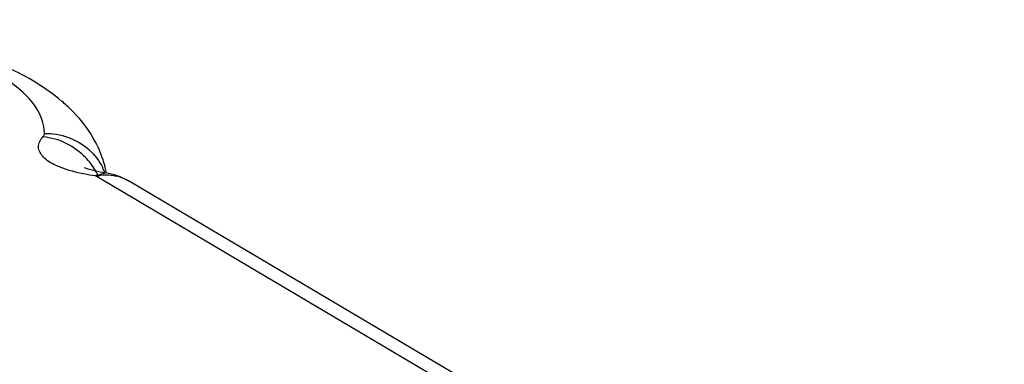
# Model space of a CAD drawing. Units: millimetres. Extents: x 6209 to 6870, y 1203 to 1663.
# Drawn here: x 6554 to 6562, y 1327 to 1330 of the extents above; entities that cross this region are included whole.
import ezdxf

# ---------------------------------------------------------------- set-up
doc = ezdxf.new("R2010")
doc.units = ezdxf.units.MM

# ---------------------------------------------------------------- blocks, each defined once
blk = doc.blocks.new('*u183')
at = {"color": 7}
for p, q in [((14.439, 98.118), (14.382, 98.138)), ((14.555, 98.012), (14.713, 98.061)), ((51.896, 75.954), (14.555, 98.012)), ((14.713, 98.061), (14.713, 98.061)), ((51.873, 76.198), (15.081, 97.932))]:
    blk.add_line(p, q, dxfattribs=at)
blk.add_lwpolyline([(14.713, 98.061), (14.633, 98.074), (14.439, 98.118)], dxfattribs=at)
for centre, radius, start, end in [((12.276, 97.145), 2.696, 45.0344, 49.7204), ((12.402, 97.275), 2.514, 44.4158, 44.9853), ((13.603, 97.544), 1.102, 30.4719, 43.8558), ((13.025, 97.725), 1.74, 11.2156, 16.6891), ((13.639, 97.566), 1.059, 23.4965, 30.4403), ((13.862, 97.747), 0.901, 20.3952, 25.9871), ((14.573, 97.072), 0.998, 59.3243, 81.9489), ((14.727, 97.33), 0.698, 59.5251, 76.7191)]:
    blk.add_arc(centre, radius, start, end, dxfattribs=at)
for points, start_tangent, end_tangent in [([(13.746, 98.689), (13.557, 99.174), (12.998, 99.626), (12.108, 100.008), (10.945, 100.294), (9.955, 100.433)], (-0.00342, 0.999994), (-0.9948, 0.101849)), ([(14.018, 99.202), (13.16, 99.735), (11.914, 100.168), (10.399, 100.45), (9.958, 100.498)], (-0.762363, 0.64715), (-0.99553, 0.094446)), ([(14.692, 98.224), (14.558, 98.549), (14.198, 99.035)], (-0.286891, 0.957963), (-0.699852, 0.714288)), ([(14.192, 98.085), (13.92, 98.183), (13.728, 98.312), (13.65, 98.471), (13.723, 98.638)], (-0.964034, 0.26578), (0.673636, 0.739063)), ([(13.723, 98.638), (13.736, 98.655), (13.743, 98.672), (13.746, 98.689)], (0.674069, 0.738669), (-0.003378, 0.999994)), ([(13.723, 98.638), (14.086, 98.535), (14.397, 98.308)], (0.996004, -0.089312), (0.692389, -0.721525)), ([(13.746, 98.689), (14.126, 98.625), (14.451, 98.431), (14.672, 98.141)], (0.999862, 0.016589), (0.438184, -0.898885)), ([(14.555, 98.012), (14.192, 98.085)], (-0.989997, 0.141087), (-0.964034, 0.26578)), ([(14.555, 98.012), (14.887, 98.009)], (0.979717, 0.200388), (0.973387, -0.229167))]:
    blk.add_spline(points, degree=3, dxfattribs=dict(at, start_tangent=start_tangent, end_tangent=end_tangent))

msp = doc.modelspace()

# ---------------------------------------------------------------- block references
at = {"xscale": 0.4814136605518797, "yscale": 0.481413660551766, "zscale": 0.4814136605517164}
msp.add_blockref('*u183', (6547.5844, 1281.6975), dxfattribs=at)

doc.saveas('drawing.dxf')
